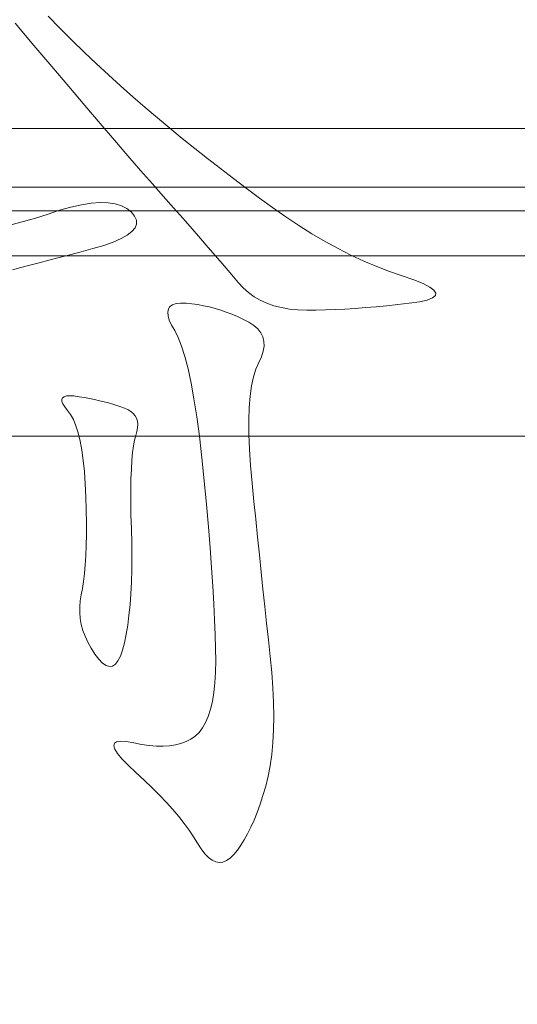
# Model space of a CAD drawing. Units: millimetres. Extents: x 763 to 10249, y -493 to 3598.
# Drawn here: x 6496 to 6498, y 792 to 796 of the extents above; entities that cross this region are included whole.
import ezdxf

# ---------------------------------------------------------------- set-up
doc = ezdxf.new("R2010")
doc.units = ezdxf.units.MM
doc.layers.add('1', color=7, linetype='Continuous', true_color=0xffffff)
doc.styles.add('blockfont', font='simplex.shx')
doc.dimstyles.get("Standard").update_dxf_attribs({"dimtxt": 0.18, "dimasz": 0.18, "dimexe": 0.18, "dimexo": 0.0625, "dimgap": 0.09, "dimtad": 0, "dimtih": 1, "dimtoh": 1, "dimdec": 4, "dimzin": 0, "dimdsep": 46, "dimtxsty": 'Standard', "dimcen": 0.09, "dimadec": 0, "dimazin": 0, "dimtfac": 1, "dimtdec": 4, "dimtofl": 0, "dimtmove": 0, "dimatfit": 3, "dimfxl": 1, "dimtolj": 1, "dimtzin": 0, "dimarcsym": 0})

# ---------------------------------------------------------------- blocks, each defined once
blk = doc.blocks.new('_U3')
at = {"layer": '1', "color": 18, "lineweight": 13}
for p, q in [((974.84621, 1195.909013), (974.84621, -456.175)), ((10046.356291, 1011.09996), (10046.356291, -456.175)), ((974.84621, -453), (5429.795001, -453)), ((10046.356291, -453), (5591.407501, -453))]:
    blk.add_line(p, q, dxfattribs=at)
at = {"layer": '1', "color": 18, "lineweight": 70}
for points in [[(974.84621, -453), (1024.846161, -439.60254), (1024.846259, -466.39746)], [(10046.356291, -453), (9996.35634, -466.39746), (9996.356242, -439.60254)]]:
    blk.add_solid(points, dxfattribs=at)
at = {"layer": '1', "color": 18, "linetype": 'Continuous', "lineweight": 13, "insert": (5434.032501, -491.895833), "char_height": 50, "attachment_point": 7, "line_spacing_factor": 0.903614, "style": 'blockfont'}
blk.add_mtext('\\W1.1836;OAL', dxfattribs=at)

msp = doc.modelspace()

# ---------------------------------------------------------------- linework, layer by layer
at = {"layer": '1', "color": 18, "linetype": 'Continuous', "lineweight": 13}
for p, q in [((6495.584459, 796.233669), (6495.667428, 796.134904)), ((6495.7833, 796.209887), (6495.730371, 796.263948)), ((6495.836705, 796.156779), (6495.7833, 796.209887)), ((6495.890111, 796.104684), (6495.836705, 796.156779)), ((6495.667428, 796.134904), (6495.746583, 796.041027)), ((6495.943994, 796.053603), (6495.890111, 796.104684)), ((6495.746583, 796.041027), (6495.821923, 795.952037)), ((6495.997876, 796.003535), (6495.943994, 796.053603)), ((6496.052236, 795.954421), (6495.997876, 796.003535)), ((6495.821923, 795.952037), (6495.893449, 795.867875)), ((6496.106595, 795.90638), (6496.052236, 795.954421)), ((6496.160955, 795.859352), (6496.106595, 795.90638)), ((6495.893449, 795.867875), (6495.96116, 795.788541)), ((6496.215791, 795.813039), (6496.160955, 795.859352)), ((6496.271104, 795.767084), (6496.215791, 795.813039)), ((6485.543222, 795.76619), (6502.200097, 795.76619)), ((6495.96116, 795.788541), (6496.025056, 795.714095)), ((6496.326417, 795.721605), (6496.271104, 795.767084)), ((6496.025056, 795.714095), (6496.085138, 795.644537)), ((6496.382684, 795.676485), (6496.326417, 795.721605)), ((6496.438951, 795.631781), (6496.382684, 795.676485)), ((6496.085138, 795.644537), (6496.140927, 795.579746)), ((6496.495694, 795.587435), (6496.438951, 795.631781)), ((6496.140927, 795.579746), (6496.19338, 795.519903)), ((6496.553392, 795.543566), (6496.495694, 795.587435)), ((6496.610612, 795.500055), (6496.553392, 795.543566)), ((6485.543222, 795.5053), (6502.200097, 795.5053)), ((6496.19338, 795.519903), (6496.242017, 795.464829)), ((6496.668786, 795.456961), (6496.610612, 795.500055)), ((6496.242017, 795.464829), (6496.28684, 795.413688)), ((6496.727437, 795.414284), (6496.668786, 795.456961)), ((6502.200097, 795.400038), (6485.543222, 795.400038)), ((6495.726079, 795.383945), (6495.780439, 795.402244)), ((6495.83146, 795.416728), (6495.780439, 795.402244)), ((6495.878667, 795.427337), (6495.83146, 795.416728)), ((6495.921582, 795.434073), (6495.878667, 795.427337)), ((6495.96116, 795.437053), (6495.921582, 795.434073)), ((6495.996446, 795.436099), (6495.96116, 795.437053)), ((6496.028394, 795.431331), (6495.996446, 795.436099)), ((6496.05605, 795.422748), (6496.028394, 795.431331)), ((6496.079892, 795.41029), (6496.05605, 795.422748)), ((6496.100396, 795.394018), (6496.079892, 795.41029)), ((6496.28684, 795.413688), (6496.329755, 795.365289)), ((6496.786088, 795.372978), (6496.727437, 795.414284)), ((6495.673627, 795.36815), (6495.621652, 795.353189)), ((6495.673627, 795.36815), (6495.726079, 795.383945)), ((6496.114701, 795.376018), (6496.100396, 795.394018)), ((6496.122331, 795.358434), (6496.114701, 795.376018)), ((6496.122808, 795.341209), (6496.122331, 795.358434)), ((6496.329755, 795.365289), (6496.369809, 795.319811)), ((6496.844262, 795.334175), (6496.786088, 795.372978)), ((6495.621652, 795.353189), (6495.570153, 795.339003)), ((6496.102781, 795.308068), (6496.116609, 795.32446)), ((6496.116609, 795.32446), (6496.122808, 795.341209)), ((6496.369809, 795.319811), (6496.407003, 795.277074)), ((6496.902436, 795.297757), (6496.844262, 795.334175)), ((6496.019334, 795.261338), (6496.054143, 795.276478)), ((6496.054143, 795.276478), (6496.0818, 795.292094)), ((6496.0818, 795.292094), (6496.102781, 795.308068)), ((6496.407003, 795.277074), (6496.441812, 795.237258)), ((6496.960611, 795.263723), (6496.902436, 795.297757)), ((6495.87676, 795.218363), (6495.928258, 795.232192)), ((6495.928258, 795.232192), (6495.977372, 795.246556)), ((6495.977372, 795.246556), (6496.019334, 795.261338)), ((6496.441812, 795.237258), (6496.47376, 795.200244)), ((6497.018308, 795.232192), (6496.960611, 795.263723)), ((6497.075528, 795.203045), (6497.018308, 795.232192)), ((6502.200097, 795.200005), (6485.543222, 795.200005)), ((6495.734185, 795.180395), (6495.779485, 795.192435)), ((6495.779485, 795.192435), (6495.827169, 795.205072)), ((6495.827169, 795.205072), (6495.87676, 795.218363)), ((6496.47376, 795.200244), (6496.503324, 795.166031)), ((6497.133226, 795.176342), (6497.075528, 795.203045)), ((6495.572061, 795.138314), (6495.609731, 795.147911)), ((6495.609731, 795.147911), (6495.648832, 795.158163)), ((6495.648832, 795.158163), (6495.690316, 795.168951)), ((6495.690316, 795.168951), (6495.734185, 795.180395)), ((6496.503324, 795.166031), (6496.530027, 795.134678)), ((6497.190446, 795.152083), (6497.133226, 795.176342)), ((6497.24719, 795.130208), (6497.190446, 795.152083)), ((6496.530027, 795.134678), (6496.553868, 795.106187)), ((6496.553868, 795.106187), (6496.575803, 795.080438)), ((6497.303933, 795.110777), (6497.24719, 795.130208)), ((6497.355432, 795.093194), (6497.303933, 795.110777)), ((6496.575803, 795.080438), (6496.596784, 795.057371)), ((6496.596784, 795.057371), (6496.620149, 795.036748)), ((6497.395963, 795.076802), (6497.355432, 795.093194)), ((6497.425527, 795.061663), (6497.395963, 795.076802)), ((6497.4446, 795.047715), (6497.425527, 795.061663)), ((6496.620149, 795.036748), (6496.645421, 795.018569)), ((6496.645421, 795.018569), (6496.672601, 795.002773)), ((6497.414083, 795.003965), (6497.437925, 795.013085)), ((6497.437925, 795.013085), (6497.450799, 795.023397)), ((6497.453183, 795.03496), (6497.4446, 795.047715)), ((6497.450799, 795.023397), (6497.453183, 795.03496)), ((6496.264428, 794.96415), (6496.261567, 794.95056)), ((6496.271581, 794.974819), (6496.264428, 794.96415)), ((6496.283025, 794.982746), (6496.271581, 794.974819)), ((6496.298761, 794.987813), (6496.283025, 794.982746)), ((6496.318788, 794.990018), (6496.298761, 794.987813)), ((6496.343106, 794.989422), (6496.318788, 794.990018)), ((6496.369332, 794.986919), (6496.343106, 794.989422)), ((6496.395082, 794.983342), (6496.369332, 794.986919)), ((6496.420831, 794.978812), (6496.395082, 794.983342)), ((6496.44658, 794.97321), (6496.420831, 794.978812)), ((6496.471852, 794.966653), (6496.44658, 794.97321)), ((6496.497125, 794.959083), (6496.471852, 794.966653)), ((6496.672601, 795.002773), (6496.702165, 794.989422)), ((6496.702165, 794.989422), (6496.733636, 794.978514)), ((6496.733636, 794.978514), (6496.767015, 794.969991)), ((6496.767015, 794.969991), (6496.802301, 794.963911)), ((6496.802301, 794.963911), (6496.839494, 794.960275)), ((6497.004956, 794.961825), (6497.048825, 794.963911)), ((6497.048825, 794.963911), (6497.094125, 794.966653)), ((6497.094125, 794.966653), (6497.139901, 794.969991)), ((6497.139901, 794.969991), (6497.187108, 794.973925)), ((6497.187108, 794.973925), (6497.235269, 794.978514)), ((6497.235269, 794.978514), (6497.284383, 794.98364)), ((6497.284383, 794.98364), (6497.334451, 794.989422)), ((6497.334451, 794.989422), (6497.37975, 794.996098)), ((6497.37975, 794.996098), (6497.414083, 795.003965)), ((6496.261567, 794.95056), (6496.262998, 794.934168)), ((6496.262998, 794.934168), (6496.26872, 794.914976)), ((6496.52192, 794.9505), (6496.497125, 794.959083)), ((6496.546716, 794.940844), (6496.52192, 794.9505)), ((6496.571511, 794.930235), (6496.546716, 794.940844)), ((6496.571511, 794.930235), (6496.59583, 794.918612)), ((6496.839494, 794.960275), (6496.879071, 794.959083)), ((6496.879071, 794.959083), (6496.920079, 794.959381)), ((6496.920079, 794.959381), (6496.962041, 794.960275)), ((6496.962041, 794.960275), (6497.004956, 794.961825)), ((6496.26872, 794.914976), (6496.278257, 794.892922)), ((6496.278257, 794.892922), (6496.292562, 794.868007)), ((6496.59583, 794.918612), (6496.622056, 794.905737)), ((6496.643991, 794.891492), (6496.622056, 794.905737)), ((6496.661634, 794.875816), (6496.643991, 794.891492)), ((6496.674985, 794.858709), (6496.661634, 794.875816)), ((6496.292562, 794.868007), (6496.308297, 794.837669)), ((6496.308297, 794.837669), (6496.323556, 794.799224)), ((6496.684522, 794.840232), (6496.674985, 794.858709)), ((6496.68929, 794.820264), (6496.684522, 794.840232)), ((6496.323556, 794.799224), (6496.338338, 794.752732)), ((6496.686429, 794.776157), (6496.690244, 794.798926)), ((6496.690244, 794.798926), (6496.68929, 794.820264)), ((6496.338338, 794.752732), (6496.352166, 794.698074)), ((6496.666879, 794.726387), (6496.6788, 794.752017)), ((6496.6788, 794.752017), (6496.686429, 794.776157)), ((6496.653527, 794.697359), (6496.666879, 794.726387)), ((6496.352166, 794.698074), (6496.365518, 794.63537)), ((6496.633977, 794.622913), (6496.643037, 794.662908)), ((6496.643037, 794.662908), (6496.653527, 794.697359)), ((6496.365518, 794.63537), (6496.378392, 794.56456)), ((6496.627778, 794.577494), (6496.633977, 794.622913)), ((6495.794267, 794.569626), (6495.790929, 794.562533)), ((6495.801419, 794.574693), (6495.794267, 794.569626)), ((6495.81191, 794.577733), (6495.801419, 794.574693)), ((6495.826692, 794.578746), (6495.81191, 794.577733)), ((6495.845288, 794.577733), (6495.826692, 794.578746)), ((6495.845288, 794.577733), (6495.8677, 794.574693)), ((6495.8677, 794.574693), (6495.891542, 794.570521)), ((6495.891542, 794.570521), (6495.91443, 794.566169)), ((6496.623487, 794.526652), (6496.627778, 794.577494)), ((6495.790929, 794.562533), (6495.791883, 794.553414)), ((6495.791883, 794.553414), (6495.796174, 794.542328)), ((6495.796174, 794.542328), (6495.804757, 794.529155)), ((6495.804757, 794.529155), (6495.817155, 794.513956)), ((6495.936841, 794.561639), (6495.91443, 794.566169)), ((6495.958299, 794.556871), (6495.936841, 794.561639)), ((6495.978803, 794.551924), (6495.958299, 794.556871)), ((6495.99883, 794.546798), (6495.978803, 794.551924)), ((6496.017427, 794.541433), (6495.99883, 794.546798)), ((6496.036023, 794.535831), (6496.017427, 794.541433)), ((6496.053189, 794.530049), (6496.036023, 794.535831)), ((6496.069879, 794.524089), (6496.053189, 794.530049)), ((6496.378392, 794.56456), (6496.39079, 794.485644)), ((6496.621579, 794.470266), (6496.623487, 794.526652)), ((6495.817155, 794.513956), (6495.830506, 794.495597)), ((6495.830506, 794.495597), (6495.842904, 794.472709)), ((6496.085138, 794.517413), (6496.069879, 794.524089)), ((6496.098012, 794.509545), (6496.085138, 794.517413)), ((6496.108503, 794.500425), (6496.098012, 794.509545)), ((6496.116609, 794.490114), (6496.108503, 794.500425)), ((6496.122808, 794.47861), (6496.116609, 794.490114)), ((6496.39079, 794.485644), (6496.402234, 794.39868)), ((6495.842904, 794.472709), (6495.853872, 794.44541)), ((6495.853872, 794.44541), (6495.863885, 794.413641)), ((6496.127099, 794.465855), (6496.122808, 794.47861)), ((6496.12853, 794.451907), (6496.127099, 794.465855)), ((6496.128053, 794.436708), (6496.12853, 794.451907)), ((6496.622056, 794.408455), (6496.621579, 794.470266)), ((6502.200097, 794.399992), (6485.543222, 794.399992)), ((6495.863885, 794.413641), (6495.872468, 794.377401)), ((6496.114701, 794.38217), (6496.120423, 794.402733)), ((6496.120423, 794.402733), (6496.125192, 794.420317)), ((6496.125192, 794.420317), (6496.128053, 794.436708)), ((6496.402234, 794.39868), (6496.413678, 794.303551)), ((6496.62444, 794.341221), (6496.622056, 794.408455)), ((6495.872468, 794.377401), (6495.880098, 794.336751)), ((6496.105642, 794.327155), (6496.109933, 794.356957)), ((6496.109933, 794.356957), (6496.114701, 794.38217)), ((6495.880098, 794.336751), (6495.886296, 794.29163)), ((6496.102781, 794.292644), (6496.105642, 794.327155)), ((6496.629209, 794.268504), (6496.62444, 794.341221)), ((6495.886296, 794.29163), (6495.891542, 794.242099)), ((6496.100396, 794.253483), (6496.102781, 794.292644)), ((6496.413678, 794.303551), (6496.423692, 794.200376)), ((6496.636361, 794.190302), (6496.629209, 794.268504)), ((6495.891542, 794.242099), (6495.895356, 794.188038)), ((6496.098489, 794.209734), (6496.100396, 794.253483)), ((6495.895356, 794.188038), (6495.897741, 794.129565)), ((6496.098012, 794.161275), (6496.098489, 794.209734)), ((6496.423692, 794.200376), (6496.433705, 794.095889)), ((6496.644468, 794.109777), (6496.636361, 794.190302)), ((6496.098012, 794.108167), (6496.098012, 794.161275)), ((6495.897741, 794.129565), (6495.899648, 794.070616)), ((6496.098489, 794.05041), (6496.098012, 794.108167)), ((6496.433705, 794.095889), (6496.442289, 793.996885)), ((6496.652574, 794.030085), (6496.644468, 794.109777)), ((6495.899648, 794.070616), (6495.900125, 794.015065)), ((6496.100396, 793.987945), (6496.098489, 794.05041)), ((6495.900125, 794.015065), (6495.900125, 793.96297)), ((6496.66068, 793.951169), (6496.652574, 794.030085)), ((6495.900125, 793.96297), (6495.899648, 793.914333)), ((6496.101827, 793.924645), (6496.100396, 793.987945)), ((6496.442289, 793.996885), (6496.449918, 793.903306)), ((6495.899648, 793.914333), (6495.897741, 793.869093)), ((6496.102304, 793.864146), (6496.101827, 793.924645)), ((6496.668786, 793.873087), (6496.66068, 793.951169)), ((6496.449918, 793.903306), (6496.456117, 793.81521)), ((6496.676892, 793.795779), (6496.668786, 793.873087)), ((6495.895356, 793.82731), (6495.892018, 793.788984)), ((6495.897741, 793.869093), (6495.895356, 793.82731)), ((6496.101827, 793.806508), (6496.102304, 793.864146)), ((6495.892018, 793.788984), (6495.888204, 793.754116)), ((6496.100396, 793.751672), (6496.101827, 793.806508)), ((6496.456117, 793.81521), (6496.461839, 793.732539)), ((6496.684999, 793.719307), (6496.676892, 793.795779)), ((6495.888204, 793.754116), (6495.883435, 793.722644)), ((6496.097535, 793.699697), (6496.100396, 793.751672)), ((6495.877713, 793.69463), (6495.872945, 793.668345)), ((6495.883435, 793.722644), (6495.877713, 793.69463)), ((6496.094197, 793.650523), (6496.097535, 793.699697)), ((6496.461839, 793.732539), (6496.466607, 793.655351)), ((6496.693105, 793.643609), (6496.684999, 793.719307)), ((6495.872945, 793.668345), (6495.870561, 793.641999)), ((6496.466607, 793.655351), (6496.469945, 793.583646)), ((6495.870561, 793.641999), (6495.870561, 793.615714)), ((6495.870561, 793.615714), (6495.872945, 793.589428)), ((6496.089429, 793.60415), (6496.094197, 793.650523)), ((6496.701211, 793.568805), (6496.693105, 793.643609)), ((6495.872945, 793.589428), (6495.877713, 793.563142)), ((6496.084184, 793.560699), (6496.089429, 793.60415)), ((6496.469945, 793.583646), (6496.472329, 793.517426)), ((6496.709317, 793.494716), (6496.701211, 793.568805)), ((6495.877713, 793.563142), (6495.884866, 793.536797)), ((6495.884866, 793.536797), (6495.89488, 793.510512)), ((6496.069879, 793.482199), (6496.077508, 793.520048)), ((6496.077508, 793.520048), (6496.084184, 793.560699)), ((6495.89488, 793.510512), (6495.9068, 793.484226)), ((6495.9068, 793.484226), (6495.921582, 793.45794)), ((6496.061296, 793.44894), (6496.069879, 793.482199)), ((6496.472329, 793.517426), (6496.47376, 793.456629)), ((6496.717424, 793.421522), (6496.709317, 793.494716)), ((6495.921582, 793.45794), (6495.938272, 793.431595)), ((6496.051759, 793.421939), (6496.061296, 793.44894)), ((6496.47376, 793.456629), (6496.474713, 793.401256)), ((6495.938272, 793.431595), (6495.955915, 793.408468)), ((6495.955915, 793.408468), (6495.972604, 793.391541)), ((6495.972604, 793.391541), (6495.98834, 793.380931)), ((6496.029348, 793.386713), (6496.040792, 793.401197)), ((6496.040792, 793.401197), (6496.051759, 793.421939)), ((6496.474713, 793.401256), (6496.47376, 793.350592)), ((6496.724099, 793.350175), (6496.717424, 793.421522)), ((6495.98834, 793.380931), (6496.003122, 793.37658)), ((6496.003122, 793.37658), (6496.01695, 793.378487)), ((6496.01695, 793.378487), (6496.029348, 793.386713)), ((6496.47376, 793.350592), (6496.470899, 793.303743)), ((6496.729345, 793.281928), (6496.724099, 793.350175)), ((6496.470899, 793.303743), (6496.46613, 793.260768)), ((6496.46613, 793.260768), (6496.459932, 793.221608)), ((6496.732206, 793.216661), (6496.729345, 793.281928)), ((6496.459932, 793.221608), (6496.451825, 793.186322)), ((6496.733636, 793.154433), (6496.732206, 793.216661)), ((6496.451825, 793.186322), (6496.441812, 793.154851)), ((6496.429891, 793.127254), (6496.416063, 793.103471)), ((6496.441812, 793.154851), (6496.429891, 793.127254)), ((6496.732206, 793.095246), (6496.733636, 793.154433)), ((6496.400804, 793.083563), (6496.383638, 793.06747)), ((6496.416063, 793.103471), (6496.400804, 793.083563)), ((6496.729345, 793.039098), (6496.732206, 793.095246)), ((6496.034593, 793.042257), (6496.024579, 793.035522)), ((6496.052236, 793.044761), (6496.034593, 793.042257)), ((6496.077508, 793.043092), (6496.052236, 793.044761)), ((6496.11041, 793.037131), (6496.077508, 793.043092)), ((6496.343583, 793.043569), (6496.320695, 793.034986)), ((6496.364087, 793.054417), (6496.343583, 793.043569)), ((6496.383638, 793.06747), (6496.364087, 793.054417)), ((6496.724099, 792.985991), (6496.729345, 793.039098)), ((6496.024579, 793.035522), (6496.021718, 793.024495)), ((6496.021718, 793.024495), (6496.026487, 793.009177)), ((6496.026487, 793.009177), (6496.038884, 792.989686)), ((6496.145696, 793.030158), (6496.11041, 793.037131)), ((6496.179551, 793.025389), (6496.145696, 793.030158)), ((6496.211499, 793.022826), (6496.179551, 793.025389)), ((6496.24154, 793.022528), (6496.211499, 793.022826)), ((6496.269674, 793.024495), (6496.24154, 793.022528)), ((6496.2959, 793.028608), (6496.269674, 793.024495)), ((6496.320695, 793.034986), (6496.2959, 793.028608)), ((6496.038884, 792.989686), (6496.058435, 792.965904)), ((6496.058435, 792.965904), (6496.085614, 792.93789)), ((6496.717424, 792.935923), (6496.724099, 792.985991)), ((6496.085614, 792.93789), (6496.120423, 792.905584)), ((6496.708364, 792.888895), (6496.717424, 792.935923)), ((6496.120423, 792.905584), (6496.157617, 792.87149)), ((6496.157617, 792.87149), (6496.192903, 792.838052)), ((6496.69692, 792.844906), (6496.708364, 792.888895)), ((6496.192903, 792.838052), (6496.225804, 792.80515)), ((6496.684522, 792.80366), (6496.69692, 792.844906)), ((6496.225804, 792.80515), (6496.256322, 792.772904)), ((6496.672124, 792.764798), (6496.684522, 792.80366)), ((6496.256322, 792.772904), (6496.284932, 792.741254)), ((6496.284932, 792.741254), (6496.311158, 792.71014)), ((6496.658773, 792.728379), (6496.672124, 792.764798)), ((6496.311158, 792.71014), (6496.335, 792.679742)), ((6496.631116, 792.662814), (6496.645421, 792.694405)), ((6496.645421, 792.694405), (6496.658773, 792.728379)), ((6496.335, 792.679742), (6496.356935, 792.64988)), ((6496.356935, 792.64988), (6496.376485, 792.620674)), ((6496.616811, 792.633668), (6496.631116, 792.662814)), ((6496.376485, 792.620674), (6496.393651, 792.592004)), ((6496.58677, 792.582706), (6496.602029, 792.606965)), ((6496.602029, 792.606965), (6496.616811, 792.633668)), ((6496.393651, 792.592004), (6496.409864, 792.566016)), ((6496.409864, 792.566016), (6496.426076, 792.544678)), ((6496.555299, 792.541459), (6496.571511, 792.56089)), ((6496.571511, 792.56089), (6496.58677, 792.582706)), ((6496.426076, 792.544678), (6496.442289, 792.527989)), ((6496.442289, 792.527989), (6496.458501, 792.515948)), ((6496.458501, 792.515948), (6496.474713, 792.508557)), ((6496.506662, 792.507783), (6496.522874, 792.514339)), ((6496.522874, 792.514339), (6496.539087, 792.525545)), ((6496.539087, 792.525545), (6496.555299, 792.541459)), ((6496.474713, 792.508557), (6496.490449, 792.505816)), ((6496.490449, 792.505816), (6496.506662, 792.507783))]:
    msp.add_line(p, q, dxfattribs=at)

# ---------------------------------------------------------------- dimensions: what is measured, and where the dimension line sits
dim = msp.add_linear_dim(base=(10046.356291, -453), p1=(974.84621, 1197.496513), p2=(10046.356291, 1120.650008), text='\\C18;OAL', dimstyle='Standard', override={"dimtxt": 50, "dimasz": 50, "dimexe": 3.175, "dimexo": 1.5875, "dimgap": 1.5875, "dimtih": 1, "dimtoh": 1, "dimdec": 1, "dimlfac": 0.03937, "dimdsep": 46, "dimlunit": 2, "dimpost": '', "dimtxsty": 'blockfont', "dimsah": 1, "dimse1": 0, "dimse2": 0, "dimsd1": 0, "dimsd2": 0, "dimclrd": 18, "dimclre": 18, "dimclrt": 18, "dimtol": 0, "dimtm": -0.1, "dimtfac": 1, "dimtdec": 2, "dimtofl": 1, "dimtmove": 0, "dimlwd": 13, "dimlwe": 13}, dxfattribs=at)
dim.commit()
dim.dimension.update_dxf_attribs({"geometry": '_U3', "text_midpoint": (5510.601251, -453), "dimtype": 160})

doc.saveas('drawing.dxf')
